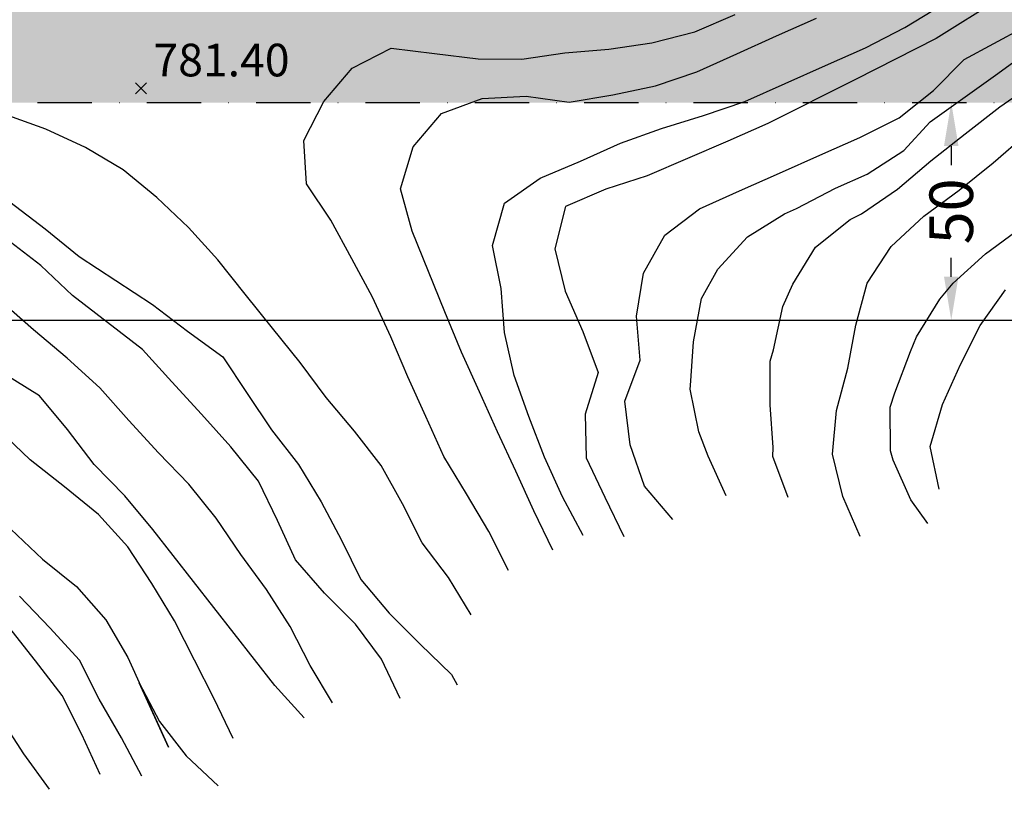
# Model space of a CAD drawing. Extents: x 332275 to 339550, y 6674350 to 6678650.
# Drawn here: x 336655 to 336881, y 6675387 to 6675569 of the extents above; entities that cross this region are included whole.
import ezdxf

# ---------------------------------------------------------------- set-up
doc = ezdxf.new("R2010")
doc.units = 0
doc.header["$LTSCALE"] = 25
doc.header["$MEASUREMENT"] = 0
doc.header["$PDMODE"] = 3
doc.linetypes.add('DASHDOT', pattern=[1, 0.5, -0.25, 0, -0.25])
doc.layers.get('0').update_dxf_attribs({"linetype": 'CONTINUOUS'})
doc.layers.get('DEFPOINTS').update_dxf_attribs({"linetype": 'CONTINUOUS'})
for name, color, linetype in [('COTAS', 7, 'CONTINUOUS'), ('CURVAS-INDICES', 8, 'CONTINUOUS'), ('CURVAS-SECUNDARIAS', 8, 'CONTINUOUS'), ('DIMENS', 10, 'CONTINUOUS'), ('LIMITE-URBANO', 5, 'DASHDOT'), ('UTM', 7, 'CONTINUOUS'), ('Z-AV', 3, 'CONTINUOUS')]:
    doc.layers.add(name, color=color, linetype=linetype)
doc.styles.add('FINA', font='ARIAL.TTF')
doc.dimstyles.new('DIMENS', dxfattribs={"dimtxt": 10, "dimasz": 10, "dimexe": 0.18, "dimexo": 0.0625, "dimgap": 3.5, "dimtad": 0, "dimdec": 1, "dimzin": 12, "dimdsep": 46, "dimtxsty": 'FINA', "dimcen": 0.09, "dimse1": 1, "dimse2": 1, "dimclrd": 10, "dimclrt": 7, "dimadec": 0, "dimazin": 0, "dimtfac": 1, "dimtdec": 1, "dimtmove": 0, "dimatfit": 0, "dimfxl": 0, "dimtolj": 1, "dimtzin": 12, "dimarcsym": 0})

# ---------------------------------------------------------------- blocks, each defined once
blk = doc.blocks.new('COD010', base_point=(335492.54941, 6677330.339973))
at = {"layer": 'COTAS'}
for p, q in [((335491.301497, 6677329.087887), (335493.801497, 6677331.587887)), ((335491.301497, 6677331.587887), (335493.801497, 6677329.087887))]:
    blk.add_line(p, q, dxfattribs=at)
blk = doc.blocks.new('*D2345')
at = {"color": 10, "linetype": 'ByBlock'}
for p, q in [((336868.81, 6675540), (336868.81, 6675535.65)), ((336868.81, 6675510), (336868.81, 6675514.35))]:
    blk.add_line(p, q, dxfattribs=at)
for points in [[(336867.14, 6675540), (336870.47, 6675540), (336868.81, 6675550)], [(336867.14, 6675510), (336870.47, 6675510), (336868.81, 6675500)]]:
    blk.add_solid(points, dxfattribs=at)
at = {"layer": 'DEFPOINTS', "color": 0, "linetype": 'ByBlock'}
for p in [(336866.39, 6675550), (336866.39, 6675500), (336868.81, 6675500)]:
    blk.add_point(p, dxfattribs=at)
at = {"color": 7, "linetype": 'ByBlock', "insert": (336868.81, 6675525), "char_height": 10, "attachment_point": 5, "rotation": 90, "style": 'FINA'}
blk.add_mtext('\\A1;50', dxfattribs=at)

msp = doc.modelspace()

# ---------------------------------------------------------------- hatches: boundary and pattern name
at = {"layer": 'Z-AV'}
h = msp.add_hatch(dxfattribs=at)
h.set_pattern_fill('GRASS', color=256, scale=10, style=0)
edge = h.paths.add_edge_path()
edge.add_arc((336061.41, 6675773.53), 121.39, 70.0986, 111.5138)
edge.add_line((336016.89, 6675886.46), (336015.31, 6675884.9))
edge.add_line((336015.31, 6675884.9), (336001.94, 6675871.17))
edge.add_line((336001.94, 6675871.17), (335992.38, 6675862.05))
edge.add_line((335992.38, 6675862.05), (335975.9, 6675850.67))
edge.add_line((335975.9, 6675850.67), (335961.71, 6675840.95))
edge.add_line((335961.71, 6675840.95), (335954.03, 6675793.04))
edge.add_line((335954.03, 6675793.04), (335953.56, 6675790.2))
edge.add_line((335953.56, 6675790.2), (335953.76, 6675776.77))
edge.add_line((335953.76, 6675776.77), (335954.04, 6675758.19))
edge.add_line((335954.04, 6675758.19), (335958.02, 6675730.29))
edge.add_line((335958.02, 6675730.29), (335977.14, 6675694.29))
edge.add_line((335977.14, 6675694.29), (335995.99, 6675668.16))
edge.add_line((335995.99, 6675668.16), (335998.04, 6675657.76))
edge.add_line((335998.04, 6675657.76), (336000.59, 6675644.85))
edge.add_line((336000.59, 6675644.85), (336002.12, 6675624.37))
edge.add_line((336002.12, 6675624.37), (336011.78, 6675610.57))
edge.add_line((336011.78, 6675610.57), (336033.21, 6675586))
edge.add_line((336033.21, 6675586), (336047.91, 6675572.02))
edge.add_line((336047.91, 6675572.02), (336071.04, 6675550))
edge.add_line((336071.04, 6675550), (336900, 6675550))
edge.add_line((336900, 6675550), (336903.28, 6675563.09))
edge.add_line((336903.28, 6675563.09), (336894.88, 6675568.57))
edge.add_line((336894.88, 6675568.57), (336885.52, 6675572.19))
edge.add_line((336885.52, 6675572.19), (336877.09, 6675577.74))
edge.add_line((336877.09, 6675577.74), (336869.12, 6675583.79))
edge.add_line((336869.12, 6675583.79), (336862.82, 6675591.63))
edge.add_line((336862.82, 6675591.63), (336856.2, 6675599.19))
edge.add_line((336856.2, 6675599.19), (336849.09, 6675606.3))
edge.add_line((336849.09, 6675606.3), (336842.15, 6675613.56))
edge.add_line((336842.15, 6675613.56), (336835.28, 6675620.85))
edge.add_line((336835.28, 6675620.85), (336828.65, 6675628.4))
edge.add_line((336828.65, 6675628.4), (336819.17, 6675645.55))
edge.add_line((336819.17, 6675645.55), (336810.68, 6675663.67))
edge.add_line((336810.68, 6675663.67), (336804.6, 6675671.69))
edge.add_line((336804.6, 6675671.69), (336799.82, 6675680.51))
edge.add_line((336799.82, 6675680.51), (336795.64, 6675689.67))
edge.add_line((336795.64, 6675689.67), (336791.49, 6675698.77))
edge.add_line((336791.49, 6675698.77), (336787.88, 6675708.19))
edge.add_line((336787.88, 6675708.19), (336784.67, 6675717.7))
edge.add_line((336784.67, 6675717.7), (336781.93, 6675727.36))
edge.add_line((336781.93, 6675727.36), (336779.48, 6675737.06))
edge.add_line((336779.48, 6675737.06), (336777.43, 6675746.86))
edge.add_line((336777.43, 6675746.86), (336775.09, 6675756.62))
edge.add_line((336775.09, 6675756.62), (336773.48, 6675766.61))
edge.add_line((336773.48, 6675766.61), (336770.87, 6675776.32))
edge.add_line((336770.87, 6675776.32), (336767.07, 6675785.65))
edge.add_line((336767.07, 6675785.65), (336763.86, 6675795.17))
edge.add_line((336763.86, 6675795.17), (336761.25, 6675804.88))
edge.add_line((336761.25, 6675804.88), (336757.54, 6675814.17))
edge.add_line((336757.54, 6675814.17), (336754.93, 6675823.88))
edge.add_line((336754.93, 6675823.88), (336753.06, 6675833.77))
edge.add_line((336753.06, 6675833.77), (336750.45, 6675843.47))
edge.add_line((336750.45, 6675843.47), (336748.96, 6675853.38))
edge.add_line((336748.96, 6675853.38), (336747.47, 6675863.28))
edge.add_line((336747.47, 6675863.28), (336745.14, 6675873.03))
edge.add_line((336745.14, 6675873.03), (336743.55, 6675882.97))
edge.add_line((336743.55, 6675882.97), (336741.56, 6675892.8))
edge.add_line((336741.56, 6675892.8), (336738.76, 6675902.43))
edge.add_line((336738.76, 6675902.43), (336735.56, 6675911.94))
edge.add_line((336735.56, 6675911.94), (336731.09, 6675920.9))
edge.add_line((336731.09, 6675920.9), (336726.81, 6675929.95))
edge.add_line((336726.81, 6675929.95), (336722.61, 6675938.83))
edge.add_line((336722.61, 6675938.83), (337000, 6676099.04))
edge.add_line((337000, 6676099.04), (337051.87, 6676053.82))
edge.add_line((337051.87, 6676053.82), (337120.99, 6675993.14))
edge.add_line((337120.99, 6675993.14), (337157.09, 6675962.59))
edge.add_line((337157.09, 6675962.59), (337197.46, 6675926.63))
edge.add_line((337197.46, 6675926.63), (337241.51, 6675887.51))
edge.add_line((337241.51, 6675887.51), (337295.58, 6675838.24))
edge.add_line((337295.58, 6675838.24), (337315.5, 6675820.1))
edge.add_line((337315.5, 6675820.1), (337327.82, 6675812.26))
edge.add_line((337327.82, 6675812.26), (337344.17, 6675805.12))
edge.add_line((337344.17, 6675805.12), (337358.42, 6675802.27))
edge.add_line((337358.42, 6675802.27), (337375.65, 6675799.97))
edge.add_line((337375.65, 6675799.97), (337395.27, 6675803.9))
edge.add_line((337395.27, 6675803.9), (337410.72, 6675809.78))
edge.add_line((337410.72, 6675809.78), (337436.01, 6675820.95))
edge.add_line((337436.01, 6675820.95), (337451.54, 6675826.64))
edge.add_line((337451.54, 6675826.64), (337496.99, 6675848.56))
edge.add_line((337496.99, 6675848.56), (337559.47, 6675880.26))
edge.add_line((337559.47, 6675880.26), (337597.72, 6675897.74))
edge.add_line((337597.72, 6675897.74), (337627.07, 6675911.04))
edge.add_line((337627.07, 6675911.04), (337599.26, 6675942.41))
edge.add_line((337599.26, 6675942.41), (337560.56, 6675924.39))
edge.add_line((337560.56, 6675924.39), (337523.53, 6675906.26))
edge.add_line((337523.53, 6675906.26), (337467.64, 6675879.29))
edge.add_arc((337994.02, 6674665.06), 1323.42, 113.4374, 116.68806)
edge.add_arc((337373.59, 6675899.29), 57.98, 226.6225, 296.6881, ccw=False)
edge.add_arc((334861.5, 6673240.73), 3599.69, 46.62246, 50.12198)
edge.add_arc((339533.25, 6678832.44), 3686.77, 226.94304, 230.12198, ccw=False)
edge.add_arc((336956.87, 6676075.11), 86.91, 46.943, 52.4169)
edge.add_arc((336996.88, 6676127.1), 21.3, 52.4169, 105.8562)
edge.add_arc((337011.41, 6676075.96), 74.47, 105.8562, 112.6478)
edge.add_line((336982.73, 6676144.68), (336811.26, 6676073.14))
edge.add_line((336811.26, 6676073.14), (336713.18, 6676032.49))
edge.add_line((336713.18, 6676032.49), (336572.87, 6675972.22))
edge.add_line((336572.87, 6675972.22), (336402.89, 6675901.54))
edge.add_line((336402.89, 6675901.54), (336314.78, 6675866.62))
edge.add_arc((336255.33, 6676022.33), 166.68, 256.2568, 290.8987, ccw=False)
edge.add_arc((335338.33, 6672272.96), 3693.21, 76.25675, 77.73695)
edge.add_arc((336156.01, 6676034.84), 156.52, 250.0986, 257.7369, ccw=False)

# ---------------------------------------------------------------- linework, layer by layer
at = {"layer": 'CURVAS-INDICES'}
for points in [[(336886.68, 6675581.08, 800.03), (336879.79, 6675573.81, 800.03), (336865.31, 6675564.71, 800.03), (336846.81, 6675555.27, 800.03), (336826.7, 6675545.15, 800.03), (336817.49, 6675541.14, 800.03), (336808.27, 6675537.13, 800.03), (336799.03, 6675533.19, 800.03), (336789.48, 6675530.09, 800.03), (336780.24, 6675526.14, 800.03), (336777.81, 6675516.39, 800.03), (336780.2, 6675506.66, 800.03), (336784.26, 6675497.44, 800.03), (336787.72, 6675488.03, 800.03), (336784.76, 6675478.43, 800.03), (336785.01, 6675468.43, 800.03), (336789.29, 6675459.38, 800.03), (336793.63, 6675450.36, 800.03)], [(336652.66, 6675527.17, 775), (336660.76, 6675521.02, 775), (336668.57, 6675514.68, 775), (336676.99, 6675509.13, 775), (336685.42, 6675503.59, 775), (336693.43, 6675497.48, 775), (336701.56, 6675491.57, 775), (336707.19, 6675483.21, 775), (336712.76, 6675474.81, 775), (336718.94, 6675466.91, 775), (336724.13, 6675458.34, 775), (336728.78, 6675449.47, 775), (336733.28, 6675440.44, 775), (336739.74, 6675432.74, 775), (336746.84, 6675425.63, 775), (336754.1, 6675418.66, 775), (336755.4, 6675416.3, 775)], [(336863.44, 6675453.31, 825.02), (336859.53, 6675458.75, 825.02), (336855.5, 6675467.9, 825.02), (336854.84, 6675470.02, 825.02), (336854.81, 6675480.04, 825.02), (336855.86, 6675483.37, 825.02), (336859.42, 6675492.8, 825.02), (336860.82, 6675496.21, 825.02), (336866.18, 6675504.85, 825.02), (336869.25, 6675508.55, 825.02), (336876.71, 6675515.25, 825.02), (336883.67, 6675520.37, 825.02)], [(336652.89, 6675452.05, 750.01), (336660.19, 6675445.17, 750.01), (336668, 6675438.83, 750.01), (336674.71, 6675431.24, 750.01), (336679.74, 6675422.53, 750.01), (336689.1, 6675402, 750.01), (336682.38, 6675416.75, 750.01), (336687.03, 6675407.88, 750.01), (336693.14, 6675399.95, 750.01), (336700.5, 6675393.1, 750.01)]]:
    msp.add_polyline3d(points, dxfattribs=at)
at = {"layer": 'CURVAS-SECUNDARIAS'}
for points in [[(336784.32, 6675450.54, 795.03), (336779.58, 6675459.45, 795.03), (336775.43, 6675468.55, 795.03), (336771.84, 6675477.91, 795.03), (336768.45, 6675487.34, 795.03), (336766.21, 6675497.21, 795.03), (336765.47, 6675507.3, 795.03), (336763.48, 6675517.13, 795.03), (336766.22, 6675526.87, 795.03), (336774.42, 6675532.61, 795.03), (336783.66, 6675536.56, 795.03), (336792.9, 6675540.66, 795.03), (336802.31, 6675544.07, 795.03), (336811.92, 6675547.05, 795.03), (336821.41, 6675550.27, 795.03), (336830.66, 6675554.37, 795.03), (336839.91, 6675558.47, 795.03), (336849.15, 6675562.57, 795.03), (336858.14, 6675567.23, 795.03), (336866.75, 6675572.4, 795.03), (336875.1, 6675578.14, 795.03), (336881.99, 6675585.41, 795.03)], [(336767.17, 6675442.56, 785), (336762.64, 6675451.49, 785), (336757.55, 6675460.18, 785), (336752.29, 6675468.71, 785), (336748.18, 6675477.9, 785), (336744.03, 6675487, 785), (336740.13, 6675496.22, 785), (336735.91, 6675505.29, 785), (336731.2, 6675514.14, 785), (336726.39, 6675523.02, 785), (336720.78, 6675531.33, 785), (336720.16, 6675541.31, 785), (336724.79, 6675550.23, 785), (336731.29, 6675557.87, 785), (336740.22, 6675562.5, 785), (336750.16, 6675561.25, 785), (336760.17, 6675560.03, 785), (336770.2, 6675559.94, 785), (336780.12, 6675561.4, 785), (336790.17, 6675562.23, 785), (336800.1, 6675563.69, 785), (336809.9, 6675566.22, 785), (336819.21, 6675570.19, 785)], [(336777.3, 6675447.2, 790.03), (336772.96, 6675456.22, 790.03), (336768.81, 6675465.32, 790.03), (336764.66, 6675474.42, 790.03), (336760.48, 6675483.58, 790.03), (336756.33, 6675492.68, 790.03), (336752.56, 6675501.95, 790.03), (336748.79, 6675511.22, 790.03), (336745.01, 6675520.49, 790.03), (336742.34, 6675530.17, 790.03), (336745.26, 6675539.84, 790.03), (336751.76, 6675547.47, 790.03), (336761.14, 6675550.95, 790.03), (336771.18, 6675551.48, 790.03), (336781.12, 6675550.07, 790.03), (336791.09, 6675551.77, 790.03), (336800.88, 6675553.85, 790.03), (336810.37, 6675557.07, 790.03), (336819.56, 6675561.14, 790.03), (336828.71, 6675565.28, 790.03), (336837.89, 6675569.35, 790.03)], [(336804.88, 6675454.22, 805.02), (336798.36, 6675461.89, 805.02), (336795.09, 6675471.38, 805.02), (336793.85, 6675481.39, 805.02), (336797.41, 6675490.82, 805.02), (336796.51, 6675500.91, 805.02), (336798.12, 6675510.83, 805.02), (336803.08, 6675519.51, 805.02), (336811.04, 6675525.6, 805.02), (336820.19, 6675529.74, 805.02), (336829.38, 6675533.81, 805.02), (336838.62, 6675537.91, 805.02), (336847.81, 6675541.98, 805.02), (336856.85, 6675546.51, 805.02), (336864.76, 6675552.73, 805.02), (336871.76, 6675559.91, 805.02), (336885.4, 6675567.24, 805.02)], [(336817.12, 6675459.72, 810.02), (336812.97, 6675468.82, 810.02), (336810.88, 6675474.38, 810.02), (336808.89, 6675484.21, 810.02), (336808.98, 6675485.01, 810.02), (336809.63, 6675495.03, 810.02), (336811.45, 6675504.96, 810.02), (336815.23, 6675511.77, 810.02), (336822, 6675519.15, 810.02), (336830.55, 6675524.44, 810.02), (336833.31, 6675525.67, 810.02), (336842.24, 6675530.3, 810.02), (336849.54, 6675533.54, 810.02), (336857.94, 6675539, 810.02), (336863.93, 6675545.58, 810.02), (336878.98, 6675556.29, 810.02), (336892.95, 6675566.49, 810.02)], [(336831.36, 6675459.32, 815.02), (336827.84, 6675468.7, 815.02), (336827.89, 6675470.75, 815.02), (336827.2, 6675480.56, 815.02), (336827.23, 6675490.6, 815.02), (336828, 6675493.21, 815.02), (336830.13, 6675503.13, 815.02), (336832.4, 6675508.29, 815.02), (336837.66, 6675516.81, 815.02), (336845.6, 6675523.11, 815.02), (336848.18, 6675524.41, 815.02), (336856.47, 6675530.12, 815.02), (336864.1, 6675536.6, 815.02), (336872, 6675542.81, 815.02), (336879.93, 6675548.97, 815.02), (336888.12, 6675554.71, 815.02)], [(336758.59, 6675432.35, 780), (336753.4, 6675440.91, 780), (336747.32, 6675448.93, 780), (336742.8, 6675457.87, 780), (336737.89, 6675466.63, 780), (336731.78, 6675474.56, 780), (336725.26, 6675482.23, 780), (336719.3, 6675490.31, 780), (336713, 6675498.15, 780), (336706.7, 6675506, 780), (336700.4, 6675513.85, 780), (336693.68, 6675521.28, 780), (336686.39, 6675528.16, 780), (336678.7, 6675534.56, 780), (336670.01, 6675539.69, 780), (336660.92, 6675543.88, 780), (336651.39, 6675547.35, 780)], [(336847.93, 6675450.36, 820.02), (336843.9, 6675459.52, 820.02), (336841.57, 6675469.27, 820.02), (336842.46, 6675479.25, 820.02), (336845.05, 6675489, 820.02), (336846.9, 6675498.87, 820.02), (336849.51, 6675508.55, 820.02), (336855.05, 6675516.97, 820.02), (336862.49, 6675523.88, 820.02), (336870.66, 6675529.84, 820.02), (336878.44, 6675536.16, 820.02), (336886.04, 6675542.7, 820.02)], [(336742.32, 6675413.14, 770), (336737.98, 6675422.16, 770), (336732.03, 6675430.23, 770), (336724.93, 6675437.35, 770), (336718.28, 6675444.96, 770), (336714.13, 6675454.06, 770), (336709.79, 6675463.08, 770), (336703.4, 6675470.96, 770), (336696.65, 6675478.46, 770), (336689.87, 6675485.87, 770), (336683.09, 6675493.27, 770), (336675.06, 6675499.45, 770), (336667.09, 6675505.65, 770), (336659.76, 6675512.59, 770), (336651.82, 6675518.72, 770)], [(336866.05, 6675461.18, 830.01), (336864, 6675470.99, 830.01), (336866.77, 6675480.67, 830.01), (336870.91, 6675489.82, 830.01), (336875.45, 6675498.77, 830.01), (336881.23, 6675506.99, 830.01)], [(336726.76, 6675412.13, 765), (336721.63, 6675420.72, 765), (336717.01, 6675429.69, 765), (336711.63, 6675438.17, 765), (336705.68, 6675446.24, 765), (336700.07, 6675454.55, 765), (336693.77, 6675462.4, 765), (336686.8, 6675469.56, 765), (336680.02, 6675476.97, 765), (336673.33, 6675484.5, 765), (336665.85, 6675491.29, 765), (336658.11, 6675497.82, 765), (336650.55, 6675504.43, 765)], [(336720.23, 6675408.71, 760.01), (336713.51, 6675416.14, 760.01), (336685.47, 6675451.92, 760.01), (336679.07, 6675459.65, 760.01), (336672.06, 6675466.88, 760.01), (336665.92, 6675474.88, 760.01), (336659.5, 6675482.67, 760.01), (336650.97, 6675487.94, 760.01)], [(336703.93, 6675403.97, 755.01), (336699.56, 6675413.05, 755.01), (336695.04, 6675421.99, 755.01), (336690.48, 6675430.98, 755.01), (336685.29, 6675439.55, 755.01), (336679.78, 6675447.97, 755.01), (336673, 6675455.38, 755.01), (336665.25, 6675461.75, 755.01), (336657.35, 6675467.98, 755.01), (336650.05, 6675474.86, 755.01)], [(336683.01, 6675395.31, 745.01), (336678.29, 6675404.15, 745.01), (336673.14, 6675412.96, 745.01), (336668.65, 6675421.99, 745.01), (336661.86, 6675429.39, 745.01), (336654.92, 6675436.65, 745.01)], [(336673.37, 6675395.71, 740.01), (336669.19, 6675404.88, 740.01), (336664.66, 6675413.81, 740.01), (336658.59, 6675421.83, 740.01), (336652.35, 6675429.7, 740.01)], [(336661.77, 6675392.3, 735.01), (336655.85, 6675400.47, 735.01), (336650.34, 6675408.9, 735.01)]]:
    msp.add_polyline3d(points, dxfattribs=at)
at = {"layer": 'LIMITE-URBANO', "flags": 128}
msp.add_lwpolyline([(335946.19, 6677797.2), (335722.96, 6677804.03), (335534.29, 6677688.17), (335536.12, 6677684.94), (335537.12, 6677674.97), (335534.65, 6677665.12), (335534.07, 6677655.13), (335535.99, 6677645.27), (335536.92, 6677635.27), (335536.65, 6677625.27), (335537.73, 6677615.26), (335538.19, 6677605.13), (335539.19, 6677595.16), (335536.48, 6677585.51), (335530.37, 6677577.52), (335524.29, 6677569.47), (335520.11, 6677560.22), (335518.51, 6677550.31), (335517.61, 6677540.33), (335516.81, 6677530.31), (335515.86, 6677520.31), (335515.12, 6677510.32), (335513.08, 6677500.52), (335511.24, 6677490.65), (335510.8, 6677480.65), (335510.62, 6677470.61), (335510.87, 6677460.61), (335510.99, 6677455.69), (335391.89, 6677488.53), (335394.05, 6677593.95), (335385.88, 6677591.42), (335376.85, 6677595.79), (335369.2, 6677602.29), (335362.74, 6677609.99), (335358.09, 6677619.02), (335354.51, 6677628.37), (335351.7, 6677637.99), (335350.34, 6677647.95), (335346.41, 6677657.22), (335341.44, 6677665.96), (335335.43, 6677674.01), (335328.39, 6677681.15), (335321.61, 6677688.56), (335314.8, 6677696.03), (335307.38, 6677702.85), (335299.44, 6677708.99), (335292.14, 6677715.86), (335286.1, 6677723.97), (335281.51, 6677732.88), (335277.01, 6677741.9), (335272.55, 6677750.87), (335268.21, 6677759.88), (335263.49, 6677768.73), (335255.52, 6677774.78), (335246.15, 6677778.4), (335236.11, 6677778.03), (335227.37, 6677773.17), (335221.16, 6677765.21), (335215.26, 6677757.09), (335208.97, 6677749.17), (335203.07, 6677741.05), (335197.62, 6677732.6), (335191.63, 6677724.51), (335185.37, 6677716.68), (335179.32, 6677708.57), (335172.67, 6677700.94), (335165.06, 6677694.4), (335156.13, 6677689.77), (335146.89, 6677685.67), (335137.06, 6677683.5), (335127.04, 6677685.1), (335117.51, 6677681.93), (335113.28, 6677672.81), (335103.84, 6677669.31), (335094.41, 6677672.9), (335087.02, 6677679.66), (335082.3, 6677688.51), (335078.31, 6677697.76), (335073.97, 6677706.77), (335067.35, 6677714.33), (335058.19, 6677718.34), (335048.13, 6677718.18), (335040.14, 6677712.15), (335036.39, 6677702.79), (335033.68, 6677693.14), (335029.49, 6677673.48), (335037.27, 6677667.2), (335043.45, 6677659.3), (335045.44, 6677649.46), (335043.25, 6677639.51), (335036.6, 6677632.04), (335027.5, 6677627.78), (335017.48, 6677627.87), (335007.69, 6677629.94), (334997.78, 6677631.59), (334987.77, 6677631.98), (334976.34, 6677628.2), (334966.93, 6677624.63), (334956.96, 6677623.61), (334946.93, 6677624.22), (334937.06, 6677625.95), (334927.93, 6677630.06), (334919.66, 6677635.75), (334912.72, 6677643.01), (334906.17, 6677650.59), (334896.26, 6677652.24), (334891.51, 6677643.42), (334886.28, 6677634.84), (334883.17, 6677625.24), (334881.63, 6677615.35), (334881.14, 6677605.32), (334880.52, 6677595.24), (334878.36, 6677585.38), (334874.4, 6677576.16), (334872.62, 6677566.31), (334869.48, 6677556.77), (334865.22, 6677547.72), (334858.21, 6677540.54), (334849.11, 6677544.73), (334843.86, 6677553.26), (334839.9, 6677562.45), (334833.27, 6677570), (334827.8, 6677561.61), (334823.87, 6677552.33), (334819.18, 6677543.38), (334813.76, 6677534.87), (334807.83, 6677526.81), (334800.67, 6677519.79), (334792.77, 6677513.57), (334784.16, 6677508.4), (334775.01, 6677504.27), (334765.82, 6677500.2), (334756.58, 6677496.1), (334747.33, 6677492), (334737.95, 6677488.52), (334727.93, 6677488.46), (334717.91, 6677487.87), (334707.98, 6677489.58), (334698.85, 6677493.68), (334689.73, 6677497.94), (334680.22, 6677501.19), (334670.44, 6677503.42), (334660.46, 6677502.24), (334651.57, 6677497.55), (334645.19, 6677489.81), (334638.62, 6677482.15), (334630.9, 6677475.71), (334621.07, 6677473.55), (334612.45, 6677478.7), (334608.43, 6677488.01), (334605.69, 6677497.66), (334602.24, 6677507.22), (334598.56, 6677516.61), (334595.92, 6677526.38), (334592.47, 6677535.94), (334588.31, 6677545.04), (334583.82, 6677554.06), (334579.39, 6677563.11), (334575.11, 6677572.16), (334570.9, 6677581.23), (334566.81, 6677590.36), (334562.98, 6677599.6), (334559.17, 6677608.93), (334554.65, 6677617.86), (334545.75, 6677622.45), (334535.82, 6677620.84), (334526.7, 6677616.64), (334523.53, 6677607.01), (334521.34, 6677597.22), (334518.29, 6677587.64), (334515.4, 6677578.06), (334511.72, 6677568.74), (334506.79, 6677559.99), (334498.44, 6677554.25), (334488.56, 6677552.36), (334478.48, 6677551.74), (334468.39, 6677552.48), (334458.53, 6677554.22), (334448.63, 6677555.86), (334438.83, 6677557.94), (334436.24, 6677558.98), (334429.29, 6677560.95), (334420.2, 6677565.15), (334411.24, 6677569.7), (334401.88, 6677573.48), (334392.42, 6677577.13), (334383.03, 6677580.97), (334374.15, 6677585.86), (334367.21, 6677593.12), (334362.58, 6677600), (334161.6, 6677600), (334162.3, 6677595.41), (334160.94, 6677585.45), (334155.16, 6677577.23), (334146.79, 6677571.71), (334139.24, 6677565.05), (334132.11, 6677557.97), (334123.42, 6677552.98), (334114.18, 6677548.89), (334104.87, 6677544.76), (334095.62, 6677540.66), (334086.37, 6677536.56), (334077.13, 6677532.47), (334067.88, 6677528.37), (334058.63, 6677524.27), (334038.29, 6677506.33), (334022.77, 6677486.93), (334014.36, 6677472.7), (334005.96, 6677448.13), (333998.85, 6677426.15), (333992.38, 6677404.81), (333991.09, 6677388.65), (333993.67, 6677367.95), (334002.08, 6677349.85), (334014.36, 6677335.62), (334023.42, 6677322.69), (334032.47, 6677309.76), (334042.17, 6677300.06), (334049.28, 6677294.24), (334058.24, 6677293.83), (334060, 6677293.35), (334060, 6676719.57), (334060, 6676719.57), (334200.15, 6676711.96), (334200.15, 6676711.96), (334196.37, 6676634.73), (334164.64, 6676636.5), (334151.46, 6676305.68), (334075.35, 6676315.83), (334039.88, 6676320.75), (334002.72, 6676325.9), (333974.13, 6676331.38), (333917.93, 6676332.01), (333879.95, 6676331.49), (333879.95, 6676331.49), (333800, 6676326.94), (333800, 6675630.94), (333842.77, 6675611.06), (333891.02, 6675588.82), (333943.49, 6675564.52), (333995.7, 6675541.28), (334015.82, 6675531.78), (334015.82, 6675531.78, 0.12449), (334033.46, 6675436.8, -0.001563), (334081.76, 6675330.98, -0.159528), (334090.54, 6675242.91), (334077.64, 6675197.7), (334062.84, 6675143.61), (334050.16, 6675095.76), (334039.85, 6675056.67), (334033.63, 6675018.46), (334030.58, 6675000), (334341.39, 6675000), (334400, 6674712.72), (334474.37, 6674716.68), (334564.28, 6674721.48), (334612.13, 6674723.06), (334689.3, 6674725.2), (334713.25, 6674728.57), (334777.22, 6674733.03), (334778.55, 6674743.19), (334775.23, 6674825.42), (334772.6, 6674890.32), (334768.63, 6674977.26), (334763.14, 6675077.71), (334759.08, 6675144), (334755.24, 6675167.27), (334738.93, 6675266.32), (334727.79, 6675333.96), (334752.1, 6675334.7), (334814.93, 6675337.69), (334860.78, 6675340.1), (334884.19, 6675343.46), (334911.59, 6675348.66), (334946.85, 6675357.58), (334988.92, 6675370.97), (335042.9, 6675388.08), (335114.53, 6675411.92), (335189.06, 6675437.31), (335279.98, 6675468.81), (335386.42, 6675503.43), (335492.85, 6675539), (335566.59, 6675564.26), (335636.8, 6675587.75), (335685.69, 6675604.17), (335720.63, 6675616.46), (335743.38, 6675625.8), (335764.4, 6675635.41), (335792.62, 6675650.12), (335814.38, 6675662.19), (335840.98, 6675677.88), (335860.77, 6675692.18), (335930.62, 6675740.85), (335954.21, 6675757.01), (335954.21, 6675757.01), (335958.02, 6675730.29), (335977.14, 6675694.29), (335995.99, 6675668.16), (335998.04, 6675657.76), (336000.59, 6675644.85), (336002.12, 6675624.37), (336011.78, 6675610.57), (336033.21, 6675586), (336047.91, 6675572.02), (336071.04, 6675550), (336900, 6675550), (336903.28, 6675563.09), (336894.88, 6675568.57), (336885.52, 6675572.19), (336877.09, 6675577.74), (336869.12, 6675583.79), (336862.82, 6675591.63), (336856.2, 6675599.19), (336849.09, 6675606.3), (336842.15, 6675613.56), (336835.28, 6675620.85), (336828.65, 6675628.4), (336819.17, 6675645.55), (336810.68, 6675663.67), (336804.6, 6675671.69), (336799.82, 6675680.51), (336795.64, 6675689.67), (336791.49, 6675698.77), (336787.88, 6675708.19), (336784.67, 6675717.7), (336781.93, 6675727.36), (336779.48, 6675737.06), (336777.43, 6675746.86), (336775.09, 6675756.62), (336773.48, 6675766.61), (336770.87, 6675776.32), (336767.07, 6675785.65), (336763.86, 6675795.17), (336761.25, 6675804.88), (336757.54, 6675814.17), (336754.93, 6675823.88), (336753.06, 6675833.77), (336750.45, 6675843.47), (336748.96, 6675853.38), (336747.47, 6675863.28), (336745.14, 6675873.03), (336743.55, 6675882.97), (336741.56, 6675892.8), (336738.76, 6675902.43), (336735.56, 6675911.94), (336731.09, 6675920.9), (336726.81, 6675929.95), (336722.61, 6675938.83), (337000, 6676099.04), (337051.87, 6676053.82), (337120.99, 6675993.14), (337157.09, 6675962.59), (337197.46, 6675926.63), (337241.51, 6675887.51), (337295.58, 6675838.24), (337315.5, 6675820.1), (337327.82, 6675812.26), (337344.17, 6675805.12), (337358.42, 6675802.27), (337375.65, 6675799.97), (337395.27, 6675803.9), (337410.72, 6675809.78), (337436.01, 6675820.95), (337451.54, 6675826.64), (337496.99, 6675848.56), (337559.47, 6675880.26), (337597.72, 6675897.74), (337640.5, 6675917.13), (337658.74, 6675925.94), (337678.97, 6675938.58), (337701.31, 6675956), (337707.23, 6675960.67), (337692.8, 6675981.55), (337685.78, 6675996.24), (337680.24, 6676008.4), (337674.08, 6676015.42), (337660.89, 6676030.8), (337652.91, 6676040.21), (337635.16, 6676056.59), (337620.23, 6676070.34), (337603.84, 6676085.53), (337592.82, 6676095.6), (337589.89, 6676098.31), (337581.37, 6676107.6), (337563.3, 6676125.83), (337546.48, 6676143), (337539.1, 6676150.52), (337531.8, 6676158.6), (337514.45, 6676177.6), (337494.51, 6676199.62), (337490.88, 6676203.66), (337488.25, 6676206.83), (337471.37, 6676229.38), (337456.9, 6676248.37), (337449.74, 6676258.06), (337445.02, 6676265.65), (337425.02, 6676299.39), (337416.77, 6676313.18), (337402.36, 6676337.45), (337385.06, 6676356.23), (337374.4, 6676368.21), (337351.56, 6676393.31), (337332.23, 6676412.67), (337309.69, 6676435.03), (337280.89, 6676463.33), (337274.76, 6676469.45), (337268.98, 6676476.28), (337250.24, 6676499.19), (337234.33, 6676518.2), (337218.71, 6676537.17), (337197.97, 6676562.03), (337196.59, 6676563.97), (337177.32, 6676595.21), (337139.7, 6676623.34), (337127.26, 6676629.81), (337121.63, 6676632.58), (337115.3, 6676637.76), (337108.21, 6676646.56), (337100.69, 6676655.99), (337098.03, 6676659.78), (337090.99, 6676671.29), (337077.47, 6676691.81), (337062.16, 6676715.9), (337047.53, 6676739.06), (337038.68, 6676749.75), (337027.21, 6676764.4), (337017.03, 6676773.41), (337000, 6676789.56), (337000, 6677279.8), (337009.16, 6677282.95), (337046.92, 6677295.52), (337080.38, 6677308.59), (337113.1, 6677321.3), (337140.88, 6677331.19), (337172.38, 6677344.46), (337219.7, 6677363.91), (337251.7, 6677379.5), (337284.4, 6677395.65), (337307.07, 6677408.14), (337310.57, 6677347.55), (337319.66, 6677345.52), (337329.69, 6677345.48), (337339.77, 6677345.16), (337349.77, 6677345.18), (337359.79, 6677345.5), (337369.9, 6677346.09), (337379.92, 6677345.08), (337389.45, 6677341.93), (337399.49, 6677341.22), (337409.28, 6677343.96), (337418.59, 6677348.05), (337427.8, 6677352.03), (337437.03, 6677356.15), (337446.13, 6677360.37), (337455.23, 6677364.59), (337462.58, 6677368.41), (337470.55, 6677371.84), (337478.77, 6677375.38), (337484.45, 6677380.54), (337489.72, 6677386.11), (337491.43, 6677388.05), (337499.55, 6677393.92), (337501.43, 6677395.33), (337504.18, 6677397.97), (337502.23, 6677404.27), (337494.99, 6677426.89), (337494.51, 6677428.28), (337494.69, 6677428.36), (337507.51, 6677433.41), (337519.55, 6677437.68), (337542.62, 6677447.38), (337556.66, 6677459.86), (337567.99, 6677471.26), (337579.38, 6677476.44), (337598.74, 6677484.53), (337618.88, 6677492.58), (337628.99, 6677497.63), (337637.6, 6677503.1), (337641.08, 6677504.93), (337652.84, 6677509.97), (337675.63, 6677527.48), (337675.65, 6677527.52), (337711.08, 6677531.73), (337762.87, 6677537.25), (337799.66, 6677541.66), (337826.04, 6677544.09), (337843.1, 6677544.87), (337852.32, 6677545.98), (337864.37, 6677545.06), (337883.83, 6677541.72), (337903.89, 6677536.56), (337920.41, 6677536.56), (337933.35, 6677536.26), (337946.73, 6677534.62), (337971.84, 6677532.17), (337971.29, 6677576.01), (337969.06, 6677586.1), (337968.68, 6677593.05), (337952.72, 6677748.43), (337855.14, 6677759.75), (337815.58, 6677764.34), (337800.46, 6677766.82), (337782.86, 6677768.05), (337739.44, 6677773.74), (337734.77, 6677774.29), (337691.01, 6677801.45), (337683.73, 6677805.69), (337669.63, 6677814.14), (337664.83, 6677817.06), (337658.84, 6677822.04), (337647.08, 6677831.65), (337641.2, 6677837.08), (337630.74, 6677847.32), (337625.08, 6677855.3), (337620.36, 6677861.64), (337618.54, 6677865.08), (337612.69, 6677874.17), (337606.78, 6677880.81), (337605.6, 6677882.38), (337603.38, 6677884.98), (337601.18, 6677888.69), (337589.3, 6677909.47), (337579.17, 6677919.1), (337603.08, 6677946.87), (337617.81, 6677969.1), (337624.07, 6677984.59), (337627.96, 6678003.77), (337629.18, 6678011.35), (337635.29, 6678086.4), (337639.9, 6678131.57), (337642.87, 6678150), (337453.47, 6678150), (337453.22, 6678150.2), (337440.03, 6678159.57), (337427.41, 6678169.94), (337400.96, 6678190.52), (337379.87, 6678202.18), (337360.95, 6678211.63), (337330.63, 6678225.73), (337290.78, 6678245.41), (337276.43, 6678253.44), (337262.68, 6678260.71), (337256.79, 6678262.85), (337249.27, 6678267.11), (337228.36, 6678278.85), (337196.5, 6678298.74), (337182.43, 6678306), (337166.95, 6678311.52), (337147.67, 6678311.52), (337132.29, 6678308.64), (337117.77, 6678301.99), (337104.25, 6678294.49), (337085.98, 6678279.78), (337076.99, 6678270.4), (337056.37, 6678249.18), (337045.33, 6678236.45), (337038.01, 6678225.07), (337022.37, 6678200.77), (337017.9, 6678194.36), (337002.51, 6678176.24), (336953.38, 6678117.2), (336910.1, 6678098.9), (336831.24, 6678107.46), (336822.54, 6678109), (336727.47, 6678125.49), (336709.27, 6678128.58), (336656.16, 6678126.97), (336558.78, 6678123.96), (336548.61, 6678123.73), (336391.36, 6678122.45), (336226.87, 6678121.11), (336229.07, 6678110.69), (336231, 6678102.04), (336233.44, 6678088.57), (336235.95, 6678080.82), (336236.09, 6678079.35), (336236, 6678078.58), (336235.16, 6678077.57), (336233.83, 6678076.98), (336233.42, 6678076.88), (336227.33, 6678079.27), (336206.12, 6678088.86), (336175.03, 6678101.46), (336146.27, 6678105.87), (336114.43, 6678108.02), (336087.03, 6678114.37), (336064.32, 6678121.24), (336037.54, 6678131.07), (336029.18, 6678131.97), (336021.89, 6678132.2), (336014.74, 6678131.49), (336008.32, 6678131.87), (335998.3, 6678132.03), (335984.19, 6678129.79), (335973.14, 6678127.81), (335965.25, 6678124.32), (335958.77, 6678117.93), (335956.39, 6678113.25), (335953.92, 6678103.51), (335951.31, 6678098.15), (335948.46, 6678085.76), (335949.33, 6678067.56), (335964.14, 6678026.6), (335965.03, 6678018.76), (335962.81, 6678007.93), (335957.12, 6677994.73), (335949.24, 6677977.07), (335937.95, 6677953.57), (335926.1, 6677929.04), (335922.93, 6677914.68), (335920.85, 6677891.25), (335922.17, 6677866.79), (335929.37, 6677835.93), (335939.35, 6677811.66)], format="xyb", close=True, dxfattribs=at)
at = {"layer": 'UTM'}
msp.add_lwpolyline([(332500, 6675500), (338500, 6675500)], dxfattribs=at)

# ---------------------------------------------------------------- block references
at = {"layer": 'COTAS'}
msp.add_blockref('COD010', (336682.8, 6675553.27, 781.4), dxfattribs=at)

# ---------------------------------------------------------------- texts
msp.add_text('781.40', height=7.5, dxfattribs=at).set_placement((336685.65, 6675556, 781.4))

# ---------------------------------------------------------------- dimensions: what is measured, and where the dimension line sits
at = {"layer": 'DIMENS'}
dim = msp.add_linear_dim(base=(336868.81, 6675500), p1=(336866.39, 6675550), p2=(336866.39, 6675500), angle=90, dimstyle='DIMENS', dxfattribs=at)
dim.commit()
dim.dimension.update_dxf_attribs({"geometry": '*D2345', "text_midpoint": (336868.81, 6675525)})

doc.saveas('drawing.dxf')
